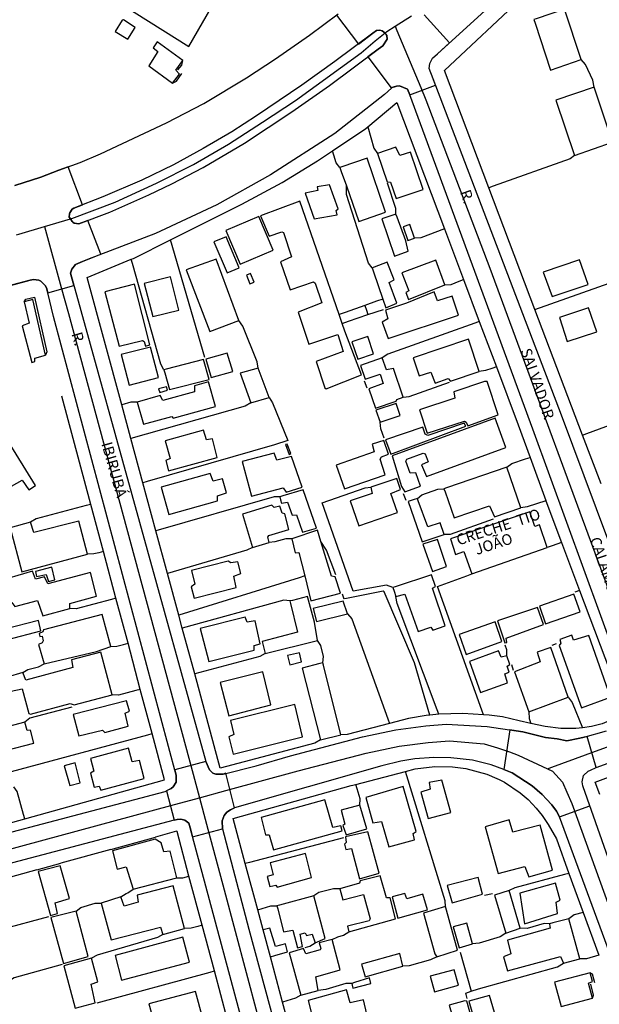
# Model space of a CAD drawing. Extents: x 175896 to 178311, y 1668726 to 1671503.
# Drawn here: x 178004 to 178137, y 1668980 to 1669207 of the extents above; entities that cross this region are included whole.
import ezdxf
from ezdxf.enums import TextEntityAlignment as Align

# ---------------------------------------------------------------- set-up
doc = ezdxf.new("R2010")
doc.units = 0
doc.header["$MEASUREMENT"] = 0
for name, color, linetype in [('V-CANTEIRO', 221, 'CONTINUOUS'), ('V-CRUZAMENTO', 1, 'CONTINUOUS'), ('V-EDIFICACAO', 7, 'CONTINUOUS'), ('V-EDIFICACAO_IDENTIFICADA', 210, 'CONTINUOUS'), ('V-EIXO_DE_LOGRADOURO', 3, 'CONTINUOUS'), ('V-LOTE', 1, 'CONTINUOUS'), ('V-NOME_DOS_LOGRADOUROS', 7, 'CONTINUOUS'), ('V-QUADRA', 21, 'CONTINUOUS'), ('V-TESTADA', 5, 'CONTINUOUS')]:
    doc.layers.add(name, color=color, linetype=linetype)

msp = doc.modelspace()

# ---------------------------------------------------------------- linework, layer by layer
at = {"layer": 'V-CANTEIRO'}
msp.add_lwpolyline([(178015.27, 1669161.07), (178015.68, 1669160.49), (178015.82, 1669160.29), (178016.14, 1669160.1), (178017.21, 1669159.93), (178024.39, 1669162.65), (178033.34, 1669166.61), (178038.64, 1669169.14), (178045.94, 1669172.95), (178055.43, 1669178.56), (178066.36, 1669185.73), (178075.08, 1669191.82), (178086.27, 1669200.21), (178087.32, 1669200.99), (178088.38, 1669202.56), (178088.26, 1669203.37), (178087.86, 1669203.97), (178087.84, 1669204), (178087.18, 1669204.43), (178086.67, 1669204.59), (178085.88, 1669204.53), (178085.02, 1669203.88), (178076.31, 1669197.35), (178068.67, 1669191.89), (178058.23, 1669184.82), (178052.49, 1669181.19), (178045.93, 1669177.3), (178039.03, 1669173.57), (178031.74, 1669169.98), (178022.78, 1669166.13), (178016.09, 1669163.55), (178015.68, 1669163.31), (178015.16, 1669162.47), (178015.03, 1669162.26), (178015.01, 1669161.44)], close=True, dxfattribs=at)
at = {"layer": 'V-CRUZAMENTO'}
for points in [[(178076.698, 1669208.089), (178081.709, 1669201.398), (178085.02, 1669203.88), (178085.88, 1669204.53), (178086.67, 1669204.59), (178087.18, 1669204.43), (178087.84, 1669204), (178088.26, 1669203.37), (178088.38, 1669202.56), (178087.32, 1669200.99), (178086.27, 1669200.21), (178083.92, 1669198.448), (178089.295, 1669191.28), (178090.52, 1669191.7), (178091.19, 1669191.74), (178093.04, 1669191.02), (178093.55, 1669189.65), (178099.538, 1669191.932), (178098.99, 1669193.37), (178098.08, 1669195.76), (178098.19, 1669196.91), (178098.84, 1669198.12), (178099.99, 1669199.17), (178102.769, 1669201.704), (178096.92, 1669208.12)], [(178001.473, 1669145.719), (178006.01, 1669146.91), (178006.78, 1669147.11), (178007.96, 1669146.97), (178008.47, 1669146.72), (178009.48, 1669145.71), (178009.76, 1669145.21), (178010.04, 1669144.05), (178016.069, 1669145.719), (178015.91, 1669146.29), (178015.29, 1669148.53), (178015.61, 1669149.49), (178016.41, 1669150.54), (178018.09, 1669151.26), (178019.19, 1669151.74), (178022.278, 1669152.907), (178019.321, 1669160.73), (178017.21, 1669159.93), (178016.14, 1669160.1), (178015.82, 1669160.29), (178015.68, 1669160.49), (178015.27, 1669161.07), (178015.01, 1669161.44), (178015.03, 1669162.26), (178015.16, 1669162.47), (178015.68, 1669163.31), (178016.09, 1669163.55), (178018.035, 1669164.3), (178014.762, 1669173.095), (178012.6, 1669172.29), (178008.41, 1669170.73), (178002.46, 1669168.74)]]:
    msp.add_lwpolyline(points, dxfattribs=at)
for points in [[(178134.468, 1669041.711), (178133.54, 1669041.44), (178133.16, 1669041.36), (178132.78, 1669041.28), (178129.81, 1669040.67), (178127.57, 1669041.15), (178124.9, 1669041.47), (178119.69, 1669042.81), (178118.12, 1669043.04), (178116.68, 1669043.254), (178115.31, 1669034.05), (178117.22, 1669033.31), (178121.78, 1669030.33), (178124.12, 1669028.31), (178125.12, 1669027.23), (178126.34, 1669025.92), (178127.42, 1669024.45), (178128.11, 1669023.21), (178135.112, 1669025.678), (178133.48, 1669030.308), (178133.38, 1669031.27), (178133.68, 1669032.69), (178134.72, 1669033.71), (178135.29, 1669033.96), (178136.57, 1669034.52)], [(178051.127, 1669033.21), (178050.49, 1669033.05), (178050.17, 1669033.05), (178048.81, 1669033.04), (178048.1, 1669033.27), (178047.347, 1669034.023), (178046.53, 1669035.94), (178039.328, 1669034.013), (178039.65, 1669032.81), (178039.66, 1669032.16), (178039.68, 1669031.14), (178038.96, 1669030.06), (178038.48, 1669029.68), (178037.443, 1669029.199), (178039.24, 1669022.39), (178039.87, 1669022.55), (178040.73, 1669022.63), (178041.7, 1669022.39), (178042.58, 1669021.72), (178042.87, 1669020.63), (178043.425, 1669018.57), (178050.33, 1669020.43), (178050.29, 1669022.25), (178050.3, 1669022.27), (178050.76, 1669023.49), (178051.39, 1669024.28), (178052.21, 1669024.75), (178053.12, 1669025.26)]]:
    msp.add_lwpolyline(points, close=True, dxfattribs=at)
at = {"layer": 'V-EDIFICACAO'}
for points in [[(178043.55, 1669225.25), (178041.96, 1669222.49), (178043.82, 1669221.16), (178039.57, 1669214.36), (178032.39, 1669218.72), (178027.29, 1669210.45), (178042.63, 1669200.85), (178053.22, 1669219.3), (178043.55, 1669225.25)], [(178122.19, 1669207.06), (178122.48, 1669206.18), (178126.08, 1669195.4), (178133.14, 1669197.86), (178129.28, 1669209.48), (178122.74, 1669207.25), (178122.19, 1669207.06)], [(178027.54, 1669206.97), (178027.19, 1669206.89), (178025.63, 1669204.32), (178028.52, 1669202.54), (178030.21, 1669205.24), (178027.54, 1669206.97)], [(178035.27, 1669201.93), (178034.33, 1669200.54), (178035.45, 1669199.68), (178033.34, 1669196.41), (178038.84, 1669192.37), (178040.41, 1669194.44), (178039.59, 1669195.41), (178041.21, 1669197.61), (178035.27, 1669201.93)], [(178127.29, 1669188.45), (178131.57, 1669175.66), (178140.32, 1669178.74), (178136.11, 1669191.47), (178127.29, 1669188.45)], [(178090.33, 1669177.63), (178086.1, 1669176.13), (178088.33, 1669169.61), (178089.12, 1669169.53), (178090.45, 1669165.78), (178096.64, 1669167.89), (178093.71, 1669176.45), (178091.31, 1669175.73), (178090.33, 1669177.63)], [(178078.94, 1669168.69), (178081.8, 1669160.46), (178088, 1669162.63), (178083.73, 1669175.05), (178077.9, 1669173.08), (178077.46, 1669172.93), (178077.78, 1669172.01)], [(178072.23, 1669168.46), (178072.34, 1669167.66), (178069.43, 1669167), (178071.5, 1669161.06), (178076.81, 1669161.99), (178076.57, 1669162.99), (178077.04, 1669163.37), (178075.06, 1669168.93), (178072.23, 1669168.46)], [(178077.95, 1669136.98), (178077.25, 1669139.02), (178068.19, 1669165.13), (178059.16, 1669161.78), (178061.15, 1669157.11), (178064.08, 1669158.12), (178064.41, 1669157.9), (178066.29, 1669152.36), (178063.75, 1669151.2), (178065.99, 1669144.68), (178071.38, 1669146.52), (178071.78, 1669146.23), (178073.31, 1669141.68), (178067.8, 1669139.53), (178070.32, 1669132.21), (178076.94, 1669134.4), (178078.24, 1669130.52), (178071.95, 1669128.17), (178073.96, 1669122.14), (178074.3, 1669121.89), (178082.46, 1669125.11), (178078.58, 1669135.18)], [(178051.13, 1669158.43), (178054.42, 1669150.67), (178062.02, 1669153.86), (178058.77, 1669161.61), (178051.13, 1669158.43)], [(178090.36, 1669162.2), (178089.69, 1669161.97), (178087.09, 1669161.08), (178090.08, 1669152.49), (178093.2, 1669153.64), (178092.66, 1669155.99), (178090.63, 1669161.48), (178090.36, 1669162.2)], [(178093.6, 1669159.78), (178092.06, 1669159.23), (178093.11, 1669156.12), (178094.67, 1669156.61), (178093.6, 1669159.78)], [(178051.21, 1669156.97), (178048.39, 1669155.76), (178051.45, 1669148.66), (178054.21, 1669149.82), (178051.21, 1669156.97)], [(178042.01, 1669149.31), (178047.44, 1669135.12), (178054.15, 1669137.61), (178048.92, 1669151.75), (178042.01, 1669149.31)], [(178124.32, 1669148.78), (178126.43, 1669143.18), (178134.74, 1669145.96), (178132.73, 1669151.6), (178124.32, 1669148.78)], [(178087.33, 1669142.57), (178088.03, 1669140.53), (178090.62, 1669141.66), (178088.81, 1669146.4), (178089.95, 1669147.05), (178088.32, 1669151.08), (178085.38, 1669149.97), (178084.86, 1669149.77), (178085.17, 1669148.87)], [(178091.78, 1669148.62), (178093.33, 1669144.51), (178092.67, 1669144.06), (178093.25, 1669142.51), (178101.68, 1669145.84), (178099.58, 1669151.54), (178091.78, 1669148.62)], [(178032.32, 1669146.14), (178034.3, 1669138.56), (178040.28, 1669140.06), (178038.34, 1669147.68), (178032.32, 1669146.14)], [(178056.82, 1669148.49), (178055.91, 1669148.07), (178056.65, 1669146.08), (178057.7, 1669146.49), (178056.82, 1669148.49)], [(178023.21, 1669144.29), (178026.49, 1669131.7), (178031.92, 1669133.03), (178032.28, 1669132.8), (178032.62, 1669131.7), (178033.62, 1669131.99), (178030.02, 1669146.01), (178023.21, 1669144.29)], [(178006.58, 1669142.5), (178004.6, 1669141.95), (178005.77, 1669137.05), (178004.14, 1669136.43), (178006.37, 1669127.97), (178007.06, 1669128.17), (178007.08, 1669128.95), (178009.55, 1669129.65), (178006.58, 1669142.5)], [(178092.85, 1669141.65), (178087.94, 1669140), (178088.55, 1669137.99), (178087.22, 1669137.29), (178088.56, 1669133.46), (178104.78, 1669138.86), (178103.34, 1669143.26), (178100, 1669142.19), (178099.22, 1669144.25), (178092.85, 1669141.65)], [(178134.83, 1669140.56), (178128.13, 1669138.31), (178129.87, 1669132.82), (178136.71, 1669135.02), (178134.83, 1669140.56)], [(178080.21, 1669132.74), (178081.57, 1669128.74), (178085.23, 1669129.95), (178083.89, 1669133.93), (178080.21, 1669132.74)], [(178026.97, 1669129.77), (178028.79, 1669122.75), (178035.56, 1669124.5), (178033.78, 1669131.47), (178026.97, 1669129.77)], [(178094.39, 1669129.05), (178095.73, 1669124.91), (178098.45, 1669125.7), (178099.44, 1669123.22), (178102.4, 1669124.23), (178103.01, 1669123.64), (178109.62, 1669125.9), (178107.09, 1669133.36), (178094.39, 1669129.05)], [(178051.43, 1669130.07), (178046.48, 1669128.75), (178047.75, 1669124.47), (178052.77, 1669125.88), (178051.43, 1669130.07)], [(178088.24, 1669126.26), (178087.23, 1669129.02), (178082.21, 1669127.26), (178083.27, 1669124.09), (178086.72, 1669125.26), (178087.43, 1669123.13), (178084.09, 1669121.89), (178085.63, 1669117.45), (178090.46, 1669119.05), (178090.6, 1669119.42), (178092.08, 1669119.95), (178089.82, 1669126.59), (178088.24, 1669126.26)], [(178036.85, 1669126.27), (178037.06, 1669125.55), (178038.16, 1669121.7), (178047.3, 1669124.05), (178045.99, 1669128.63), (178037.38, 1669126.41), (178036.85, 1669126.27)], [(178054.45, 1669125.48), (178056.91, 1669118.66), (178061.1, 1669119.86), (178058.58, 1669126.63), (178054.45, 1669125.48)], [(178036.59, 1669119.18), (178035.96, 1669120.31), (178030.71, 1669118.82), (178032.1, 1669113.73), (178038.7, 1669115.5), (178039.01, 1669115.1), (178048.76, 1669117.84), (178047.1, 1669123.5), (178043.87, 1669122.55), (178043.92, 1669121.22), (178036.59, 1669119.18)], [(178035.62, 1669121.85), (178035.87, 1669121.06), (178037.7, 1669121.6), (178037.45, 1669122.35), (178035.62, 1669121.85)], [(178110.82, 1669123.6), (178103.76, 1669121.17), (178104.01, 1669119.75), (178095.8, 1669117), (178097.61, 1669111.62), (178106.18, 1669114.45), (178106.59, 1669114.23), (178107, 1669113.31), (178114, 1669115.86), (178111.4, 1669123.57), (178110.82, 1669123.6)], [(178085.78, 1669116.97), (178086.72, 1669114.18), (178091.32, 1669115.73), (178090.43, 1669118.49), (178085.78, 1669116.97)], [(177998.82, 1669113.01), (177993.72, 1669109.92), (177997.6, 1669103.35), (177997.41, 1669102.95), (177994.98, 1669101.49), (177996.4, 1669099.09), (177999.35, 1669100.79), (178000.46, 1669098.73), (178004.16, 1669100.8), (178005.68, 1669098.58), (178007.23, 1669099.58), (177998.82, 1669113.01)], [(178088.01, 1669110.1), (178089.21, 1669106.81), (178106.49, 1669113.26), (178106.1, 1669113.94), (178097.75, 1669111.11), (178097.16, 1669111.46), (178096.57, 1669113.05), (178088.01, 1669110.1)], [(178089.54, 1669106.42), (178091.68, 1669099.39), (178092.42, 1669098.11), (178096.04, 1669099.42), (178094.95, 1669102.53), (178093.69, 1669102.41), (178092.67, 1669105.19), (178092.92, 1669105.65), (178096.65, 1669107.02), (178097.12, 1669106.92), (178097.79, 1669105.06), (178096.3, 1669104.35), (178097.46, 1669101.64), (178115.74, 1669108.38), (178113.26, 1669115.09), (178089.54, 1669106.42)], [(178037.14, 1669109.91), (178038.27, 1669105.81), (178037.26, 1669105.37), (178037.88, 1669102.95), (178049.17, 1669106.05), (178048.06, 1669110.32), (178046.68, 1669110.15), (178045.96, 1669112.38), (178037.14, 1669109.91)], [(178065.31, 1669109.14), (178064.93, 1669109.02), (178065.75, 1669106.71), (178066.1, 1669106.93), (178065.31, 1669109.14)], [(178076.6, 1669104.25), (178078.49, 1669098.84), (178087.9, 1669102.05), (178086.71, 1669105.69), (178087.03, 1669106.16), (178088.64, 1669106.78), (178087.56, 1669109.94), (178084.89, 1669109.09), (178085.39, 1669107.32), (178076.6, 1669104.25)], [(178062.32, 1669107.08), (178054.87, 1669105.11), (178057.09, 1669097.13), (178064.33, 1669099.08), (178065.05, 1669098.07), (178068.78, 1669099.17), (178066.29, 1669106.29), (178062.89, 1669105.41), (178062.32, 1669107.08)], [(178036.23, 1669099.17), (178038, 1669092.91), (178049.18, 1669096.03), (178049.19, 1669097.17), (178051.28, 1669097.86), (178050.39, 1669101.15), (178048.2, 1669100.59), (178047.52, 1669102.38), (178036.23, 1669099.17)], [(178101.47, 1669098.83), (178101.71, 1669098.13), (178103.8, 1669092.15), (178111.95, 1669094.91), (178113.15, 1669092.33), (178119.17, 1669094.42), (178115.99, 1669103.83), (178102.05, 1669099.03), (178101.47, 1669098.83)], [(178084.61, 1669099.23), (178084.77, 1669098.4), (178084.9, 1669097.72), (178079.82, 1669096.02), (178081.8, 1669090.3), (178090.71, 1669093.34), (178089.22, 1669097.77), (178091.45, 1669098.68), (178090.62, 1669101.19), (178085.25, 1669099.44), (178084.61, 1669099.23)], [(178063.56, 1669096.98), (178063.77, 1669096.27), (178063.98, 1669095.53), (178065.37, 1669095.74), (178066.43, 1669092.72), (178067.44, 1669092.8), (178068.81, 1669088.8), (178072.03, 1669089.72), (178068.97, 1669098.61), (178064.28, 1669097.2), (178063.56, 1669096.98)], [(178054.96, 1669092.99), (178057.26, 1669085.32), (178061.1, 1669086.41), (178060.81, 1669087.7), (178061.09, 1669088.09), (178065.66, 1669089.47), (178064.76, 1669093.03), (178064.14, 1669093.23), (178063.63, 1669094.84), (178062.29, 1669094.5), (178061.78, 1669095.03), (178054.96, 1669092.99)], [(178095.34, 1669096.59), (178094.35, 1669096.28), (178093.2, 1669095.93), (178096.43, 1669086.57), (178101.52, 1669088.27), (178100.59, 1669090.99), (178097.77, 1669090.04), (178095.53, 1669096.07), (178095.34, 1669096.59)], [(178006.83, 1669088.73), (178006.08, 1669091.15), (178001.37, 1669089.86), (178004.03, 1669079.68), (178019.18, 1669083.72), (178017.19, 1669091.34), (178006.83, 1669088.73)], [(178069.33, 1669078.72), (178070.75, 1669073.01), (178077.58, 1669074.72), (178076.37, 1669078.55), (178075.55, 1669078.69), (178073.07, 1669086.67), (178072.25, 1669089.3), (178066.37, 1669087.31), (178067.14, 1669084.08), (178067.98, 1669084.16)], [(178096.62, 1669086.05), (178098.81, 1669079.78), (178102.06, 1669080.94), (178099.99, 1669087.1), (178096.62, 1669086.05)], [(178043.24, 1669079.97), (178043.95, 1669076.82), (178043.1, 1669076.25), (178043.83, 1669073.62), (178053.53, 1669076.09), (178052.98, 1669078.7), (178054.6, 1669079.29), (178053.93, 1669082.02), (178052.31, 1669081.75), (178051.66, 1669082.16), (178043.24, 1669079.97)], [(178009.29, 1669078.55), (178007.25, 1669077.99), (178006.5, 1669079.86), (177997.58, 1669077.25), (177998.97, 1669071.93), (178001.77, 1669072.6), (178002.41, 1669071.65), (178007.67, 1669073.04), (178008.92, 1669069.56), (178015.1, 1669071.2), (178015.14, 1669072.4), (178021.32, 1669074.07), (178019.9, 1669079.54), (178010.05, 1669076.94), (178009.29, 1669078.55)], [(178007.23, 1669079.79), (178007.46, 1669078.6), (178009.65, 1669079.03), (178010.18, 1669077.48), (178011.66, 1669077.83), (178010.99, 1669080.73), (178007.23, 1669079.79)], [(178089.67, 1669076.06), (178089.96, 1669075.21), (178090.38, 1669073.95), (178092.47, 1669074.5), (178095.48, 1669065.94), (178098.4, 1669066.9), (178098.87, 1669066.2), (178101.71, 1669067.23), (178098.85, 1669075.88), (178099.48, 1669076.26), (178098.56, 1669078.99), (178090.21, 1669076.24), (178089.67, 1669076.06)], [(178123.47, 1669071.72), (178124.86, 1669067.7), (178132.89, 1669070.47), (178131.45, 1669074.54), (178123.47, 1669071.72)], [(178065.91, 1669072.95), (178066.04, 1669072.41), (178067.67, 1669065.75), (178059.53, 1669063.63), (178060.23, 1669060.81), (178072.29, 1669063.84), (178071.62, 1669068.09), (178069.96, 1669073.99), (178066.49, 1669073.1), (178065.91, 1669072.95)], [(178071.31, 1669071.25), (178072.04, 1669068.24), (178079.21, 1669070.01), (178078.23, 1669072.93), (178071.31, 1669071.25)], [(178009.03, 1669066.28), (178008.88, 1669065.81), (178008.03, 1669065.42), (178008.22, 1669064.79), (178008.72, 1669064.81), (178009.01, 1669063.76), (178008.79, 1669063.33), (178007.89, 1669062.93), (178009.18, 1669058.42), (178021.27, 1669061.32), (178024.6, 1669062.47), (178022.62, 1669069.85), (178009.03, 1669066.28)], [(178113.84, 1669068.37), (178115.54, 1669063.28), (178115.99, 1669063.4), (178115.78, 1669064.36), (178124.41, 1669067.5), (178123.04, 1669071.48), (178113.84, 1669068.37)], [(178000.13, 1669066.46), (178000.81, 1669064.06), (178008.44, 1669066.09), (178007.9, 1669068.48), (178000.13, 1669066.46)], [(178045.23, 1669066.62), (178047.19, 1669058.99), (178057.68, 1669061.6), (178057.67, 1669062.65), (178059.09, 1669063.08), (178057.9, 1669068.37), (178056.08, 1669068.04), (178055.56, 1669069.22), (178045.23, 1669066.62)], [(178104.97, 1669065.22), (178106.56, 1669060.62), (178114.8, 1669063.59), (178113.24, 1669068.13), (178104.97, 1669065.22)], [(178131.37, 1669063.93), (178130.96, 1669065.04), (178128.22, 1669064.1), (178128.46, 1669063.19), (178128.02, 1669062.7), (178133.23, 1669048.31), (178139.87, 1669050.78), (178134.86, 1669064.97), (178131.37, 1669063.93)], [(178004.99, 1669054.69), (178004.31, 1669056.43), (178000.67, 1669055.37), (178001.57, 1669052.16), (178004.16, 1669052.67), (178005.7, 1669047), (178006.07, 1669046.88), (178015.2, 1669049.29), (178016.15, 1669049.01), (178024.89, 1669051.34), (178022.26, 1669061.15), (178015.53, 1669059.4), (178015.83, 1669057.63), (178004.99, 1669054.69)], [(178065.35, 1669060.35), (178065.92, 1669058.26), (178068.56, 1669058.94), (178068.1, 1669061.03), (178065.35, 1669060.35)], [(178107.36, 1669059), (178109.91, 1669051.82), (178116.15, 1669054.06), (178115.52, 1669056.13), (178116.5, 1669056.5), (178116.07, 1669057.89), (178116.66, 1669058.28), (178115.99, 1669060.29), (178114.66, 1669060.01), (178114.06, 1669061.44), (178107.36, 1669059)], [(178117.72, 1669056.62), (178121.01, 1669047.36), (178130.15, 1669050.78), (178126.13, 1669062.23), (178122.94, 1669061.14), (178123.64, 1669058.95), (178117.72, 1669056.62)], [(178073.55, 1669058.69), (178072.85, 1669058.51), (178068.76, 1669057.47), (178072.97, 1669040.92), (178077.64, 1669042.11), (178073.68, 1669058.16), (178073.55, 1669058.69)], [(178049.79, 1669054.19), (178051.83, 1669046.46), (178061.54, 1669048.99), (178059.7, 1669056.6), (178049.79, 1669054.19)], [(178015.91, 1669046.76), (178017.21, 1669041.82), (178022.66, 1669043.17), (178023.22, 1669042.64), (178028.61, 1669044.07), (178027.92, 1669047.08), (178028.87, 1669047.54), (178028.2, 1669049.96), (178015.91, 1669046.76)], [(178052.21, 1669045.36), (178052.97, 1669042.14), (178051.83, 1669041.66), (178052.85, 1669037.64), (178068.84, 1669041.65), (178067.05, 1669049.1), (178052.21, 1669045.36)], [(177999.33, 1669043.57), (177999.44, 1669043), (178000.3, 1669038.49), (178006.82, 1669040.19), (178006.08, 1669043.16), (178005.29, 1669043.07), (178004.73, 1669045.01), (177999.83, 1669043.7), (177999.33, 1669043.57)], [(178019.92, 1669036.65), (178020.65, 1669033.72), (178019.89, 1669033.23), (178020.77, 1669029.98), (178021.88, 1669030.23), (178022.28, 1669029.34), (178032.26, 1669032), (178031.23, 1669036.16), (178029.49, 1669035.85), (178028.7, 1669038.97), (178019.92, 1669036.65)], [(178013.82, 1669034.92), (178015.12, 1669030.36), (178017.55, 1669031.03), (178016.37, 1669035.61), (178013.82, 1669034.92)], [(178098.03, 1669031.06), (178098.28, 1669029.55), (178096.14, 1669028.88), (178097.84, 1669022.81), (178103.02, 1669024.18), (178100.98, 1669031.66), (178098.03, 1669031.06)], [(178083.42, 1669027.66), (178085.08, 1669021.82), (178087.02, 1669022.13), (178088.71, 1669016.28), (178094.67, 1669017.87), (178094.36, 1669019.31), (178095.05, 1669019.76), (178092.08, 1669030.2), (178083.42, 1669027.66)], [(178059.3, 1669022.99), (178060.31, 1669019.02), (178061.16, 1669019.01), (178062.11, 1669015.53), (178077.94, 1669019.98), (178077.67, 1669021.08), (178075.8, 1669020.68), (178073.98, 1669027.1), (178059.3, 1669022.99)], [(178077.75, 1669024.74), (178078.57, 1669021.49), (178078.16, 1669021.16), (178078.87, 1669019.05), (178083.64, 1669020.39), (178082.07, 1669025.89), (178077.75, 1669024.74)], [(178117.38, 1669019.63), (178116.52, 1669022.45), (178111, 1669020.88), (178113.96, 1669010.09), (178120.12, 1669011.74), (178121.01, 1669009.33), (178126.47, 1669010.86), (178123.67, 1669021.27), (178117.38, 1669019.63)], [(178024.96, 1669015.31), (178026.07, 1669011.1), (178028.15, 1669011.61), (178029.74, 1669006.46), (178039.8, 1669009.07), (178038.26, 1669015.23), (178036.83, 1669015.13), (178036.23, 1669017.16), (178034.79, 1669018.02), (178024.96, 1669015.31)], [(178078.77, 1669018.56), (178078.92, 1669017.24), (178078.48, 1669016.89), (178078.82, 1669015.67), (178080.13, 1669015.84), (178081.96, 1669008.88), (178086.51, 1669010.17), (178083.86, 1669019.7), (178078.77, 1669018.56)], [(178061.37, 1669012.57), (178062.05, 1669009.81), (178060.66, 1669009.38), (178061.3, 1669007.1), (178062.65, 1669007.4), (178062.94, 1669006.97), (178070.88, 1669009.2), (178069.48, 1669014.73), (178061.37, 1669012.57)], [(178007.84, 1669010.57), (178010.7, 1669000.43), (178012.32, 1669000.88), (178011.79, 1669003.32), (178015.04, 1669004.3), (178012.93, 1669011.9), (178007.84, 1669010.57)], [(178082.12, 1669008.39), (178082.01, 1669007.86), (178077.44, 1669006.56), (178078.12, 1669004.03), (178082.86, 1669005.26), (178084.43, 1668999.66), (178084.23, 1668999.22), (178079.21, 1668997.99), (178079.48, 1668996.67), (178090.3, 1668999.68), (178089.06, 1669004.46), (178088.17, 1669004.51), (178086.73, 1669009.57), (178082.12, 1669008.39)], [(178102.23, 1669007.33), (178103.36, 1669003.36), (178110.35, 1669005.34), (178109.33, 1669009.18), (178102.23, 1669007.33)], [(178030.64, 1669005.08), (178030.93, 1669003.49), (178027.66, 1669002.57), (178026.92, 1669004.69), (178022.35, 1669003.23), (178024.64, 1668994.79), (178036.07, 1668997.73), (178036.63, 1668996.03), (178041.62, 1668997.43), (178039, 1669007.24), (178030.64, 1669005.08)], [(178118.94, 1669005.59), (178120.08, 1668998.52), (178127.63, 1669000.91), (178127.35, 1669003.5), (178128.27, 1669003.97), (178127.17, 1669007.87), (178118.94, 1669005.59)], [(178062.93, 1669002.62), (178063.11, 1669001.93), (178064.46, 1668996.68), (178066.58, 1668997.06), (178067.64, 1668992.97), (178068.81, 1668993.27), (178068.29, 1668996.12), (178069.46, 1668996.41), (178069.77, 1668995.81), (178071.03, 1668996.08), (178071.77, 1668994.09), (178074.04, 1668995.09), (178071.43, 1669004.95), (178063.51, 1669002.78), (178062.93, 1669002.62)], [(178092.91, 1669004.29), (178092.47, 1669005.52), (178089.52, 1669004.72), (178090.83, 1668999.83), (178097.63, 1669001.72), (178096.61, 1669005.36), (178092.91, 1669004.29)], [(178113.1, 1669005.13), (178115.74, 1668996.32), (178119.08, 1668997.46), (178116.53, 1669006.16), (178113.1, 1669005.13)], [(178096.72, 1669000.92), (178099.36, 1668991.61), (178099.79, 1668990.9), (178104.58, 1668992.45), (178101.78, 1669002.47), (178096.72, 1669000.92)], [(178010.74, 1668999.94), (178013.64, 1668989.34), (178019.4, 1668990.93), (178016.6, 1669001.44), (178010.74, 1668999.94)], [(178125.85, 1668998.53), (178125.92, 1668997.85), (178125.96, 1668997.53), (178116.1, 1668994.75), (178116.88, 1668991.61), (178115.17, 1668990.89), (178116.13, 1668987.65), (178128.39, 1668990.99), (178129.07, 1668989.4), (178132.79, 1668990.42), (178130.31, 1668999.68), (178126.62, 1668998.73), (178125.85, 1668998.53)], [(178103.6, 1668997.83), (178105.01, 1668992.97), (178108.05, 1668993.9), (178106.75, 1668998.67), (178103.6, 1668997.83)], [(178025.58, 1668991.18), (178027.09, 1668985.52), (178042.77, 1668989.69), (178041.23, 1668995.45), (178025.58, 1668991.18)], [(178072.68, 1668994.11), (178073.05, 1668992.82), (178072.88, 1668992.49), (178069.57, 1668991.59), (178069.02, 1668992.8), (178065.73, 1668991.8), (178068.42, 1668982.01), (178072.45, 1668983.15), (178071.89, 1668986.27), (178077.52, 1668987.89), (178075.67, 1668994.91), (178072.68, 1668994.11)], [(178013.74, 1668988.82), (178016.39, 1668979.07), (178021.01, 1668980.3), (178020.05, 1668984.59), (178021.57, 1668985.08), (178020.1, 1668990.58), (178013.74, 1668988.82)], [(178082.47, 1668989.17), (178083.26, 1668986.28), (178091.96, 1668988.76), (178091.25, 1668991.62), (178082.47, 1668989.17)], [(178080.2, 1668984.74), (178080.37, 1668984), (178080.46, 1668983.63), (178084.57, 1668984.75), (178084.28, 1668986.01), (178080.83, 1668984.94), (178080.2, 1668984.74)], [(178098.31, 1668986.42), (178099.27, 1668982.81), (178104.8, 1668984.36), (178103.8, 1668987.89), (178098.31, 1668986.42)], [(178126.97, 1668985.02), (178128.52, 1668979.42), (178135.71, 1668981.38), (178134.78, 1668984.84), (178135.72, 1668985.19), (178135.18, 1668987.19), (178126.97, 1668985.02)], [(178033.34, 1668980.05), (178035.12, 1668973.75), (178045.79, 1668976.66), (178044.11, 1668982.92), (178033.34, 1668980.05)], [(178079.82, 1668980.25), (178078.97, 1668983.27), (178070.11, 1668980.82), (178071.72, 1668974.44), (178083.64, 1668977.64), (178082.86, 1668980.99), (178079.82, 1668980.25)], [(178111.97, 1668981.96), (178107.24, 1668980.68), (178110.04, 1668970.88), (178116.5, 1668972.6), (178116.66, 1668972.96), (178116.18, 1668974.5), (178114.28, 1668974.13), (178111.97, 1668981.96)], [(178106.28, 1668980.75), (178102.68, 1668979.73), (178105.61, 1668969.67), (178109.52, 1668970.77), (178106.75, 1668980.63), (178106.28, 1668980.75)]]:
    msp.add_lwpolyline(points, close=True, dxfattribs=at)
at = {"layer": 'V-EDIFICACAO_IDENTIFICADA'}
msp.add_lwpolyline([(178107.87, 1669079.19), (178125.3, 1669085.28), (178123.52, 1669090.5), (178122.46, 1669090.16), (178121.29, 1669093.54), (178102.94, 1669087.28), (178104.12, 1669083.69), (178104.12, 1669083.69), (178106.04, 1669084.38), (178107.87, 1669079.19)], close=True, dxfattribs=at)
at = {"layer": 'V-EIXO_DE_LOGRADOURO'}
for points in [[(178090.2, 1669205.54), (178093.95, 1669207.93)], [(178015.27, 1669161.07), (178015.51, 1669161.14), (178015.57, 1669161.16), (178025.61, 1669164.93), (178035.13, 1669169.35), (178043.66, 1669173.61), (178051.74, 1669178.33), (178059.6, 1669183.35), (178067.23, 1669188.37), (178082.33, 1669199.39), (178085.62, 1669202.11), (178087.86, 1669203.97)], [(178087.86, 1669203.97), (178088.3, 1669204.33), (178090.2, 1669205.54)], [(178090.2, 1669205.54), (178090.62, 1669204.54), (178096.09, 1669191.39), (178097.29, 1669188.5), (178112.08, 1669149.72), (178142.13, 1669068.23), (178149.42, 1669049.67), (178151.59, 1669044.15)], [(178009.27, 1669159.3), (178015.27, 1669161.07)], [(178002.84, 1669157.39), (178003.37, 1669157.55), (178009.27, 1669159.3)], [(178009.27, 1669159.3), (178013.16, 1669145.24), (178014.82, 1669139.24), (178043.56, 1669032.99), (178045.03, 1669027.58)], [(178010.04, 1669144.05), (178016.067, 1669145.723)], [(178125.33, 1669034.24), (178126.37, 1669034.62), (178134.09, 1669037.46), (178140.63, 1669039.86), (178145.75, 1669041.87), (178151.59, 1669044.15)], [(178045.03, 1669027.58), (178051.11, 1669029.23), (178067.85, 1669033.76), (178083.48, 1669037.87), (178091.1, 1669039.46), (178097.82, 1669040.33), (178102.73, 1669040.67), (178110.73, 1669040.03), (178113.82, 1669039.12), (178116.58, 1669038.13), (178118.58, 1669037.42), (178125.33, 1669034.24)], [(178125.33, 1669034.24), (178126.5, 1669033.69), (178128.84, 1669031.2), (178129.85, 1669028.84), (178130.95, 1669026.26), (178149.18, 1668975.83), (178149.3, 1668975.5), (178152.04, 1668965.95)], [(177968.71, 1669006.9), (177974.51, 1669008.47), (178038.45, 1669025.8), (178045.03, 1669027.58)], [(178045.03, 1669027.58), (178046.68, 1669021.47), (178050.77, 1669006.34), (178060.89, 1668968.24), (178072.28, 1668926.09), (178074.07, 1668919.46)]]:
    msp.add_lwpolyline(points, dxfattribs=at)
at = {"layer": 'V-LOTE'}
for points in [[(178111.84, 1669168.24), (178101.58, 1669195.3), (178119.96, 1669212.58)], [(178136.11, 1669191.47), (178135.82, 1669193.06), (178134.16, 1669196.71), (178133.14, 1669197.86)], [(178083.88, 1669182.33), (178090.62, 1669187.89), (178101.59, 1669158.75)], [(178075.72, 1669176.78), (178083.42, 1669181.95), (178083.88, 1669182.33)], [(178083.88, 1669182.33), (178085.31, 1669177.36), (178086.1, 1669176.13)], [(178038.37, 1669156.24), (178054.82, 1669164.47), (178064.13, 1669169.48), (178072.26, 1669174.46), (178075.72, 1669176.78)], [(178077.46, 1669172.93), (178076.59, 1669174.01), (178076.03, 1669175.78), (178075.72, 1669176.78)], [(178131.57, 1669175.66), (178130.55, 1669174.89), (178112.85, 1669168.6), (178111.84, 1669168.24)], [(178084.86, 1669149.77), (178084.06, 1669150.87), (178078.98, 1669166.69), (178078.94, 1669168.69)], [(178090.36, 1669162.2), (178090.36, 1669163.48), (178088.44, 1669169.3)], [(178122.46, 1669140.2), (178111.84, 1669168.24)], [(178101.59, 1669158.75), (178096.13, 1669156.7), (178094.67, 1669156.61)], [(178101.59, 1669158.75), (178105.97, 1669147.1)], [(178029.32, 1669151.75), (178029.83, 1669151.96), (178038.37, 1669156.24)], [(178046.29, 1669129.07), (178038.37, 1669156.24)], [(178027.11, 1669118.18), (178019.13, 1669147.57), (178029.32, 1669151.75)], [(178036.85, 1669126.27), (178036.1, 1669127.55), (178029.6, 1669150.75), (178029.32, 1669151.75)], [(178101.68, 1669145.84), (178103.11, 1669145.97), (178104.97, 1669146.71), (178105.97, 1669147.1)], [(178105.97, 1669147.1), (178109.62, 1669137.42)], [(178122.46, 1669140.2), (178140.87, 1669146.74), (178142.37, 1669146.8)], [(178087.33, 1669142.57), (178085.93, 1669142.08), (178083.17, 1669141.11)], [(178083.17, 1669141.11), (178078.64, 1669139.51), (178077.25, 1669139.02)], [(178083.17, 1669141.11), (178083.57, 1669140.01), (178083.93, 1669139.01)], [(178083.93, 1669139.01), (178087.48, 1669140.21)], [(178133.46, 1669111.19), (178122.46, 1669140.2)], [(178077.95, 1669136.98), (178079.44, 1669137.49), (178083.93, 1669139.01)], [(178058.58, 1669126.63), (178058.34, 1669128.14), (178055.02, 1669136.37), (178054.15, 1669137.61)], [(178109.62, 1669137.42), (178108.6, 1669137.05), (178088.49, 1669129.91), (178087.23, 1669129.02)], [(178109.62, 1669137.42), (178113.56, 1669126.94)], [(178113.56, 1669126.94), (178112.52, 1669126.6), (178111.02, 1669126.11), (178109.62, 1669125.9)], [(178113.56, 1669126.94), (178118.58, 1669113.61), (178121.33, 1669106.06)], [(178083.74, 1669122), (178083.13, 1669123.63)], [(178092.08, 1669119.95), (178093.45, 1669120.14), (178102.73, 1669123.4)], [(178019.99, 1669095.22), (178013.32, 1669120.16)], [(178061.1, 1669119.86), (178061.9, 1669118.64), (178065.4, 1669109.98), (178062.38, 1669108.99), (178033, 1669100.51), (178031.99, 1669100.22)], [(178030.71, 1669118.82), (178029.2, 1669118.78), (178027.11, 1669118.18)], [(178029.22, 1669110.39), (178027.11, 1669118.18)], [(178056.91, 1669118.66), (178055.61, 1669117.89), (178029.22, 1669110.39)], [(178087.7, 1669110.47), (178086.93, 1669112.65), (178086.72, 1669114.18)], [(178133.46, 1669111.19), (178134.46, 1669111.56), (178141.75, 1669114.27)], [(178137.7, 1669100), (178133.46, 1669111.19)], [(178031.99, 1669100.22), (178029.22, 1669110.39)], [(178115.99, 1669103.83), (178117.09, 1669104.64), (178120.29, 1669105.71), (178121.33, 1669106.06)], [(178121.33, 1669106.06), (178124.94, 1669096.14), (178124.97, 1669096.06)], [(178035.01, 1669089.1), (178031.99, 1669100.22)], [(178089.67, 1669076.06), (178088.21, 1669076.58), (178080.55, 1669075.18), (178073.36, 1669095.58), (178083.25, 1669099.05), (178084.61, 1669099.23)], [(178092.72, 1669096.15), (178092.15, 1669097.66)], [(178095.34, 1669096.59), (178096.35, 1669097.43), (178100.05, 1669098.77), (178101.47, 1669098.83)], [(178019.99, 1669095.22), (178018.91, 1669094.94), (178007.4, 1669091.89), (178006.08, 1669091.15)], [(178022.89, 1669084.37), (178019.99, 1669095.22)], [(178063.56, 1669096.98), (178062.28, 1669096.98), (178035.01, 1669089.1)], [(178124.97, 1669096.06), (178120.64, 1669094.65), (178119.17, 1669094.42)], [(178124.97, 1669096.06), (178128.59, 1669086.44)], [(178112.85, 1669091.82), (178102.93, 1669088.29), (178101.52, 1669088.27)], [(178037.68, 1669079.26), (178035.01, 1669089.1)], [(178066.37, 1669087.31), (178064.96, 1669087.29), (178062.47, 1669086.56), (178061.1, 1669086.41)], [(178076.5, 1669079), (178074.37, 1669084.67), (178073.07, 1669086.67)], [(178128.59, 1669086.44), (178126.4, 1669085.65), (178125.3, 1669085.28)], [(178128.59, 1669086.44), (178132.75, 1669075.39)], [(178022.89, 1669084.37), (178021.82, 1669084.08), (178020.71, 1669083.79), (178019.18, 1669083.72)], [(178025.78, 1669073.59), (178022.89, 1669084.37)], [(178057.26, 1669085.32), (178055.94, 1669084.69), (178037.68, 1669079.26)], [(178040.27, 1669069.69), (178037.68, 1669079.26)], [(178110.57, 1669046.73), (178110.2, 1669047.77), (178099.94, 1669076.31), (178106.73, 1669078.72), (178107.87, 1669079.19)], [(178069.33, 1669078.72), (178068.07, 1669078.33), (178040.27, 1669069.69)], [(178078.42, 1669073.4), (178078.03, 1669074.5)], [(178098.2, 1669046.62), (178094.67, 1669058.72), (178087.67, 1669075.08), (178087.4, 1669075.19), (178078.59, 1669073.44)], [(178132.75, 1669075.39), (178131.65, 1669074.96)], [(178132.75, 1669075.39), (178143.33, 1669047.29), (178140.8, 1669045.82), (178137.93, 1669044.64), (178135.54, 1669043.97), (178133.42, 1669043.72)], [(178025.78, 1669073.59), (178024.72, 1669073.32), (178016.61, 1669071.17), (178015.1, 1669071.2)], [(178028.56, 1669063.19), (178025.78, 1669073.59)], [(178065.91, 1669072.95), (178064.49, 1669073.13), (178041.09, 1669066.67)], [(178100.27, 1669046.82), (178099.89, 1669047.82), (178090.67, 1669072.38), (178090.38, 1669073.95)], [(178079.21, 1669070.01), (178080.19, 1669068.81), (178088.53, 1669045.76), (178088.9, 1669044.72)], [(178041.09, 1669066.67), (178040.27, 1669069.69)], [(178043.95, 1669056.15), (178041.09, 1669066.67)], [(178024.6, 1669062.47), (178025.98, 1669062.51), (178027.52, 1669062.91), (178028.56, 1669063.19)], [(178031.4, 1669052.56), (178028.56, 1669063.19)], [(178073.55, 1669058.69), (178073.63, 1669060.16), (178073.09, 1669062.69), (178072.29, 1669063.84)], [(178126.46, 1669062.74), (178127.44, 1669063.12)], [(178060.23, 1669060.81), (178058.96, 1669060.13), (178043.95, 1669056.15)], [(178115.99, 1669060.29), (178115.97, 1669061.65), (178115.59, 1669062.78)], [(178004.31, 1669056.43), (178005.48, 1669057.14), (178007.93, 1669057.76), (178009.18, 1669058.42)], [(178117.53, 1669056.94), (178117.13, 1669058.19)], [(178072.97, 1669040.92), (178071.64, 1669040.17), (178049.86, 1669034.39), (178043.95, 1669056.15)], [(178031.4, 1669052.56), (178030.37, 1669052.29), (178026.38, 1669051.23), (178024.89, 1669051.34)], [(178034.13, 1669042.36), (178031.4, 1669052.56)], [(178130.15, 1669050.78), (178131.03, 1669049.51), (178133.42, 1669043.72)], [(178015.58, 1669048.47), (178005.91, 1669045.9), (178004.73, 1669045.01)], [(178121.01, 1669047.36), (178121.12, 1669045.84), (178121.51, 1669044.73)], [(178098.2, 1669046.62), (178097.35, 1669046.54), (178093.3, 1669045.87), (178088.9, 1669044.72)], [(178100.27, 1669046.82), (178098.2, 1669046.62)], [(178110.57, 1669046.73), (178105.83, 1669047.03), (178100.31, 1669046.82), (178100.27, 1669046.82)], [(178121.51, 1669044.73), (178118.83, 1669045.34), (178114.98, 1669046.21), (178111.88, 1669046.65), (178110.57, 1669046.73)], [(178088.9, 1669044.72), (178079.1, 1669042.17), (178077.64, 1669042.11)], [(178133.42, 1669043.72), (178131.87, 1669043.53), (178128.46, 1669043.57), (178124.79, 1669043.99), (178121.51, 1669044.73)], [(177970.13, 1669025.23), (177984.02, 1669028.84), (178001.67, 1669033.6), (178033.12, 1669042.09), (178034.13, 1669042.36)], [(178004.75, 1669022.7), (178036.99, 1669031.68), (178034.13, 1669042.36)], [(178081.11, 1669030.66), (178092.62, 1669033.66)], [(178092.62, 1669033.66), (178094.8, 1669034.23), (178099.39, 1669034.76), (178103.47, 1669034.73), (178106.53, 1669034.33), (178111.37, 1669032.98), (178113.67, 1669032.05), (178114.19, 1669031.78), (178115.45, 1669031.13), (178119.02, 1669028.74), (178120.87, 1669027.14), (178121.86, 1669026.11), (178122.77, 1669025.15), (178124.11, 1669023.5), (178125.54, 1669021.39), (178127.42, 1669018.07), (178130.3, 1669010.14)], [(178101.78, 1669002.47), (178101.74, 1669003.77), (178092.62, 1669033.66)], [(178137.46, 1669028.29), (178136.38, 1669031.13), (178145.23, 1669034.44)], [(178004.75, 1669022.7), (178004.47, 1669023.7), (178003, 1669028.99), (178002.25, 1669030.12)], [(178055.61, 1669012.4), (178052.8, 1669022.81), (178080.07, 1669030.39), (178081.11, 1669030.66)], [(178082.07, 1669025.89), (178082.1, 1669027.36), (178081.42, 1669029.64), (178081.11, 1669030.66)], [(177970.13, 1669025.23), (177973.21, 1669013.91), (178004.75, 1669022.7)], [(178042.63, 1669009.51), (178039.87, 1669019.78), (178039.74, 1669019.87), (178034.9, 1669018.46)], [(178078.26, 1669018.35), (178056.62, 1669012.66), (178055.61, 1669012.4)], [(178024.61, 1669015.64), (178013.09, 1669012.48)], [(178007.52, 1669010.94), (177976.51, 1669002.34), (177979.38, 1668991.58)], [(178058.48, 1669001.76), (178055.61, 1669012.4)], [(178039.8, 1669009.07), (178041.24, 1669009.11), (178042.63, 1669009.51)], [(178045.67, 1668998.18), (178042.63, 1669009.51)], [(178130.3, 1669010.14), (178129.3, 1669009.87), (178117.83, 1669006.8), (178116.53, 1669006.16)], [(178130.3, 1669010.14), (178133.59, 1669001.12)], [(178026.92, 1669004.69), (178028.11, 1669005.49), (178028.52, 1669005.62), (178029.74, 1669006.46)], [(178077.44, 1669006.56), (178075.94, 1669006.6), (178072.58, 1669005.7), (178071.43, 1669004.95)], [(178112.65, 1669005.45), (178110.84, 1669005)], [(178016.6, 1669001.44), (178017.71, 1669002.27), (178020.95, 1669003.29), (178022.35, 1669003.23)], [(178058.48, 1669001.76), (178059.51, 1669002.06), (178061.51, 1669002.64), (178062.93, 1669002.62)], [(178059.74, 1668997.08), (178058.48, 1669001.76)], [(177998.08, 1668997.29), (177999.45, 1668997.27), (178010.31, 1669000.21)], [(178133.59, 1669001.12), (178131.53, 1669000.54), (178130.31, 1668999.68)], [(178133.59, 1669001.12), (178137.16, 1668991.3), (178134.35, 1668990.44), (178132.79, 1668990.42)], [(178045.67, 1668998.18), (178044.67, 1668997.9), (178043.1, 1668997.47), (178041.62, 1668997.43)], [(178048.5, 1668987.63), (178045.67, 1668998.18)], [(178065.38, 1668992.04), (178064.91, 1668993.85), (178062.63, 1668993.24), (178061.3, 1668997.46), (178059.74, 1668997.08)], [(178125.85, 1668998.53), (178124.62, 1668998.56), (178120.65, 1668997.39), (178119.08, 1668997.46)], [(178036.63, 1668996.03), (178035.4, 1668995.36), (178021.47, 1668991.24), (178020.1, 1668990.58)], [(178061.42, 1668990.85), (178059.74, 1668997.08)], [(178075.67, 1668994.91), (178076.96, 1668995.51), (178078.29, 1668995.87), (178079.48, 1668996.67)], [(178115.74, 1668996.32), (178114.44, 1668995.53), (178109.56, 1668994), (178108.05, 1668993.9)], [(178069.46, 1668993.06), (178070.52, 1668993.34), (178071.77, 1668994.09)], [(178061.42, 1668990.85), (178062.46, 1668991.16), (178065.36, 1668992.02)], [(178064.23, 1668980.45), (178061.42, 1668990.85)], [(178099.79, 1668990.9), (178098.36, 1668990.23), (178093.42, 1668988.81), (178091.96, 1668988.76)], [(178105.19, 1668991.99), (178107.74, 1668982.93)], [(178013.35, 1668989.08), (178002.26, 1668986.03), (178001.09, 1668985.28)], [(178107.74, 1668982.93), (178109.43, 1668983.48), (178127.68, 1668988.54), (178129.07, 1668989.4)], [(178021.47, 1668980.24), (178047.5, 1668987.36), (178048.5, 1668987.63)], [(178051.47, 1668976.59), (178048.5, 1668987.63)], [(178080.2, 1668984.74), (178078.83, 1668984.7), (178074.22, 1668983.34), (178072.45, 1668983.15)], [(178068.42, 1668982.01), (178067.22, 1668981.35), (178064.23, 1668980.45)], [(178106.85, 1668981.26), (178106.54, 1668982.54), (178107.74, 1668982.93)], [(178066.98, 1668970.28), (178064.23, 1668980.45)]]:
    msp.add_lwpolyline(points, dxfattribs=at)
at = {"layer": 'V-QUADRA'}
for points in [[(178002.46, 1669168.74), (178008.41, 1669170.73), (178012.6, 1669172.29), (178012.6, 1669172.29), (178017.49, 1669174.11), (178022.19, 1669176.06), (178037.48, 1669183.21), (178046.04, 1669187.71), (178055.87, 1669193.64), (178062.63, 1669198.02), (178070.45, 1669203.41), (178077.02, 1669208.33)], [(178152.55, 1669051.58), (178128.56, 1669115.79), (178098.99, 1669193.37), (178098.08, 1669195.76), (178098.19, 1669196.91), (178098.84, 1669198.12), (178099.99, 1669199.17), (178110.86, 1669209.08)], [(178145.47, 1669048.01), (178121.94, 1669112.56), (178093.55, 1669189.65), (178093.55, 1669189.65), (178093.04, 1669191.02), (178091.19, 1669191.74), (178090.52, 1669191.7), (178089.47, 1669191.34), (178089.34, 1669191.22), (178089.34, 1669191.22), (178087.75, 1669189.77), (178076.29, 1669180.79), (178061.46, 1669171.24), (178049.02, 1669164.28), (178034.93, 1669157.69), (178019.19, 1669151.74), (178019.19, 1669151.74), (178018.09, 1669151.26), (178018.09, 1669151.26), (178016.41, 1669150.54), (178015.61, 1669149.49), (178015.29, 1669148.53), (178015.91, 1669146.29), (178015.91, 1669146.29), (178046.53, 1669035.94), (178046.53, 1669035.94), (178047.34, 1669034.04), (178047.53, 1669033.84), (178047.53, 1669033.84), (178048.1, 1669033.27), (178048.81, 1669033.04), (178050.17, 1669033.05), (178050.17, 1669033.05), (178050.49, 1669033.05), (178058.11, 1669034.96), (178066.02, 1669037.22), (178082.66, 1669041.6), (178090.37, 1669043.2), (178097.31, 1669044.13), (178102.01, 1669044.53), (178111.4, 1669044.04), (178118.12, 1669043.04), (178118.12, 1669043.04), (178119.69, 1669042.81), (178124.9, 1669041.47), (178127.57, 1669041.15), (178129.81, 1669040.67), (178132.78, 1669041.28), (178132.78, 1669041.28), (178133.16, 1669041.36), (178133.16, 1669041.36), (178133.54, 1669041.44), (178138.98, 1669043.03)], [(177973.45, 1669012.24), (178037.1, 1669029.04), (178037.64, 1669029.29), (178037.64, 1669029.29), (178038.48, 1669029.68), (178038.96, 1669030.06), (178039.68, 1669031.14), (178039.66, 1669032.16), (178039.66, 1669032.16), (178039.65, 1669032.81), (178011.34, 1669138.6), (178010.04, 1669144.05), (178010.04, 1669144.05), (178009.76, 1669145.21), (178009.48, 1669145.71), (178008.47, 1669146.72), (178007.96, 1669146.97), (178006.78, 1669147.11), (178006.01, 1669146.91), (178006.01, 1669146.91), (177978.84, 1669139.78)], [(178148.02, 1668989.06), (178133.55, 1669030.11), (178133.48, 1669030.31), (178133.38, 1669031.27), (178133.68, 1669032.69), (178134.72, 1669033.71), (178135.29, 1669033.96), (178136.57, 1669034.52), (178147.21, 1669038.42)], [(178146.13, 1668974.36), (178128.11, 1669023.21), (178127.42, 1669024.45), (178126.34, 1669025.92), (178125.12, 1669027.23), (178125.12, 1669027.23), (178124.12, 1669028.31), (178121.78, 1669030.33), (178117.22, 1669033.31), (178115.31, 1669034.05), (178115.31, 1669034.05), (178112.33, 1669035.19), (178108.04, 1669036.21), (178103.08, 1669036.77), (178099.16, 1669036.88), (178094.73, 1669036.53), (178091.54, 1669036.02), (178087.1, 1669034.9), (178053.12, 1669025.26), (178053.12, 1669025.26), (178052.21, 1669024.75), (178052.21, 1669024.75), (178051.39, 1669024.28), (178050.76, 1669023.49), (178050.3, 1669022.27), (178050.3, 1669022.27), (178050.29, 1669022.25), (178050.33, 1669020.43), (178056.41, 1668997.23), (178069.77, 1668948.21)], [(178068.53, 1668925.34), (178042.87, 1669020.63), (178042.87, 1669020.63), (178042.58, 1669021.72), (178041.7, 1669022.39), (178040.73, 1669022.63), (178039.87, 1669022.55), (178039.24, 1669022.39), (178039.24, 1669022.39), (177975.64, 1669005.64), (177975.35, 1669005.47), (177975.35, 1669005.47), (177974.31, 1669004.83), (177973.48, 1669003.74), (177973.25, 1669002.62), (177973.25, 1669002.62), (177973.52, 1669001.61), (177973.52, 1669001.61), (177992.59, 1668929.29)]]:
    msp.add_lwpolyline(points, dxfattribs=at)
at = {"layer": 'V-TESTADA'}
for points in [[(178040.05, 1669195.44), (178040.95, 1669196.56), (178041.21, 1669197.61)], [(178038.84, 1669192.37), (178039.74, 1669192.85), (178041, 1669194.57)], [(178004.6, 1669141.95), (178005.02, 1669142.53), (178007.01, 1669143.05), (178009.86, 1669130.39), (178009.55, 1669129.65)], [(178024.61, 1669015.64), (178034.91, 1669018.46)], [(178007.52, 1669010.94), (178013.09, 1669012.48)], [(178136.28, 1668984.9), (178135.75, 1668986.88), (178135.18, 1668987.19)], [(178135.71, 1668981.38), (178135.99, 1668982.03), (178135.35, 1668984.55)]]:
    msp.add_lwpolyline(points, dxfattribs=at)

# ---------------------------------------------------------------- texts
at = {"layer": 'V-NOME_DOS_LOGRADOUROS'}
for s, height, rotation, p in [('R.', 2.4998, 289, (178104.41, 1669167.03)), ('R.', 2.4998, 286, (178014.73, 1669134.35)), ('SALVADOR', 2.4998, 289, (178118.35, 1669130.48)), ('IBIRUBÁ', 2.4998, 286, (178021.64, 1669109.01)), ('CRECHE  TIO', 2.50002, 18, (178105.06, 1669084.99)), ('JOÃO', 2.5, 18, (178109.29, 1669082.8)), ('CALAMUCCI', 2.4998, 289, (178134.32, 1669086.93))]:
    msp.add_text(s, height=height, rotation=rotation, dxfattribs=at).set_placement(p, align=Align.BOTTOM_LEFT)

doc.saveas('drawing.dxf')
